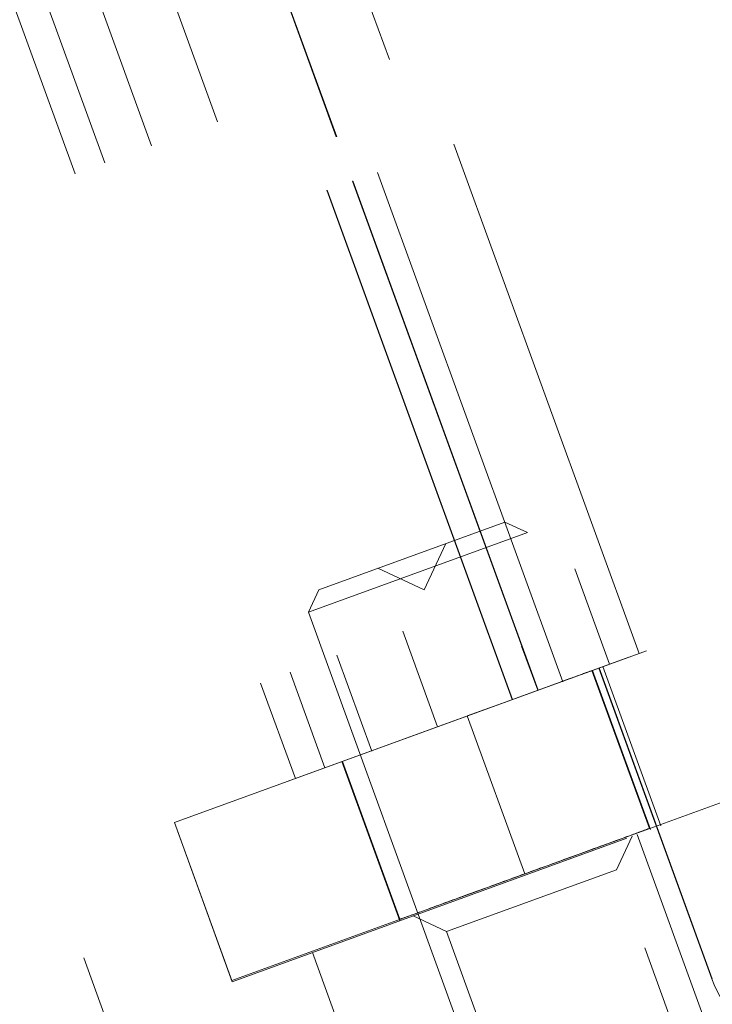
# Model space of a CAD drawing. Units: inches. Extents: x 0.6 to 16.6, y 0.4 to 10.6.
# Drawn here: x 1.6 to 1.7, y 1.2 to 1.3 of the extents above; entities that cross this region are included whole.
import ezdxf

# ---------------------------------------------------------------- set-up
doc = ezdxf.new("R2010")
doc.units = ezdxf.units.IN
doc.header["$MEASUREMENT"] = 0
doc.linetypes.add('HIDDEN', pattern=[0.075, 0.05, -0.025])
doc.styles.add('SLDTEXTSTYLE0', font='TXT', dxfattribs={"width": 0.75})
doc.dimstyles.new('SLDDIMSTYLE0', dxfattribs={"dimtxt": 0.125, "dimasz": 0.13, "dimexe": 0, "dimexo": 0.0625, "dimgap": 0.03125, "dimtad": 0, "dimtih": 1, "dimtoh": 1, "dimdec": 0, "dimlfac": 2, "dimrnd": 1e-09, "dimzin": 12, "dimdsep": 46, "dimtxsty": 'SLDTEXTSTYLE0', "dimsah": 1, "dimcen": 0.09, "dimadec": 0, "dimazin": 3, "dimtfac": 1, "dimtdec": 0, "dimtofl": 0, "dimtmove": 0, "dimatfit": 3, "dimfxl": 1, "dimfrac": 2, "dimtolj": 1, "dimtzin": 12, "dimarcsym": 0})
doc.dimstyles.new('SLDDIMSTYLE2', dxfattribs={"dimtxt": 0.125, "dimasz": 0.13, "dimexe": 0, "dimexo": 0.0625, "dimgap": 0.03125, "dimtad": 0, "dimtih": 1, "dimtoh": 1, "dimdec": 6, "dimlfac": 2, "dimrnd": 1e-09, "dimzin": 12, "dimdsep": 46, "dimtxsty": 'SLDTEXTSTYLE0', "dimsah": 1, "dimcen": 0.09, "dimadec": 0, "dimazin": 3, "dimtfac": 1, "dimtdec": 3, "dimtofl": 0, "dimtmove": 0, "dimatfit": 3, "dimfxl": 1, "dimfrac": 2, "dimtolj": 1, "dimtzin": 12, "dimarcsym": 0})

# ---------------------------------------------------------------- blocks, each defined once
blk = doc.blocks.new('_D_4')
at = {"color": 7, "linetype": 'Continuous', "lineweight": 0}
for p, q in [((1.42992, 9.94191), (1.84531, 9.94191)), ((1.72031, 9.94191), (1.72031, 5.85497)), ((1.72031, 0.94191), (1.72031, 5.65653)), ((1.42992, 0.94191), (1.84531, 0.94191))]:
    blk.add_line(p, q, dxfattribs=at)
at = {"color": 7, "linetype": 'Continuous', "lineweight": 18}
for points in [[(1.72031, 9.94191), (1.70031, 9.81191), (1.74031, 9.81191)], [(1.72031, 0.94191), (1.74031, 1.07191), (1.70031, 1.07191)]]:
    blk.add_solid(points, dxfattribs=at)
at = {"color": 7, "linetype": 'Continuous', "lineweight": 18, "insert": (1.62794, 5.81766), "char_height": 0.125, "attachment_point": 1, "style": 'SLDTEXTSTYLE0'}
blk.add_mtext('18', dxfattribs=at)
blk = doc.blocks.new('_D_5')
at = {"color": 7, "linetype": 'Continuous', "lineweight": 0}
for p, q in [((4.61906, 3.18462), (4.61906, 0.58921)), ((1.06842, 0.93841), (1.06842, 0.58921)), ((2.84421, 0.72703), (2.9732, 0.72703)), ((1.06842, 0.71421), (2.73353, 0.71421)), ((4.61906, 0.71421), (3.04308, 0.71421))]:
    blk.add_line(p, q, dxfattribs=at)
at = {"color": 7, "linetype": 'Continuous', "lineweight": 18}
for points in [[(1.06842, 0.71421), (1.19842, 0.69421), (1.19842, 0.73421)], [(4.61906, 0.71421), (4.48906, 0.73421), (4.48906, 0.69421)]]:
    blk.add_solid(points, dxfattribs=at)
at = {"color": 7, "linetype": 'Continuous', "lineweight": 18, "char_height": 0.125, "attachment_point": 1, "style": 'SLDTEXTSTYLE0'}
for s, insert in [('1', (2.86253, 0.87717)), ('"', (2.99152, 0.78585)), ('7', (2.73353, 0.78585)), ('8', (2.86253, 0.71188))]:
    blk.add_mtext(s, dxfattribs=dict(at, insert=insert))

msp = doc.modelspace()

# ---------------------------------------------------------------- linework, layer by layer
at = {"color": 7, "linetype": 'HIDDEN', "lineweight": 18}
for p, q in [((1.62611754, 1.1608152), (2.63863634, 1.5293419)), ((2.63872184, 1.52910698), (1.62620304, 1.16058028)), ((1.68255125, 1.2143449), (1.59000383, 1.46861685)), ((1.68262419, 1.21437145), (1.59007678, 1.4686434)), ((1.62097386, 1.42472145), (1.69579076, 1.21916369)), ((1.68720014, 1.21593222), (1.61231591, 1.42167496)), ((1.58925681, 1.41317739), (1.66407372, 1.20761963)), ((1.61118485, 1.4104225), (1.68255125, 1.2143449)), ((1.61125779, 1.41044905), (1.68262419, 1.21437145)), ((1.5771111, 1.40875671), (1.65196167, 1.20310646)), ((1.67785279, 1.2126348), (1.60648638, 1.4087124)), ((1.67792573, 1.21266135), (1.60655932, 1.40873895)), ((1.56848681, 1.40561773), (1.64330372, 1.20005997)), ((1.56301329, 1.40362553), (1.6378302, 1.19806777)), ((1.70126428, 1.22115589), (1.65923371, 1.33663395)), ((1.89055226, 1.29005108), (1.61551491, 1.18994567)), ((1.88731495, 1.28887279), (1.61551491, 1.18994567)), ((1.63300024, 1.07100288), (1.56083399, 1.26927802)), ((1.67647835, 1.2453901), (1.64217957, 1.23290637)), ((1.68064391, 1.24344767), (1.67647835, 1.2453901)), ((1.68064391, 1.24344767), (1.64023713, 1.2287408)), ((1.73511062, 1.09380162), (1.68064391, 1.24344767)), ((1.66160681, 1.23288988), (1.66558731, 1.24142609)), ((1.6530706, 1.23687038), (1.66160681, 1.23288988)), ((1.64217957, 1.23290637), (1.64023713, 1.2287408)), ((1.64023713, 1.2287408), (1.69470384, 1.07909475)), ((1.70317233, 1.18886085), (1.69256971, 1.21799132)), ((1.70335773, 1.18866229), (1.6926696, 1.21802768)), ((1.71469887, 1.1611057), (1.69382757, 1.21844915)), ((1.71477181, 1.16113225), (1.69390051, 1.21847569)), ((1.69457383, 1.21872076), (1.70526196, 1.18935537)), ((1.66954724, 1.20961183), (1.67452169, 1.21142238)), ((1.66954724, 1.20961183), (1.68014986, 1.18048136)), ((1.66954724, 1.20961183), (1.68014986, 1.18048136)), ((1.66954724, 1.20961183), (1.68014986, 1.18048136)), ((1.66954724, 1.20961183), (1.68014986, 1.18048136)), ((1.66954724, 1.20961183), (1.68014986, 1.18048136)), ((1.66954724, 1.20961183), (1.68014986, 1.18048136)), ((1.64642488, 1.20119598), (1.65711301, 1.17183059)), ((1.64652477, 1.20123234), (1.65712739, 1.17210186)), ((1.61551491, 1.18994567), (1.62620304, 1.16058028)), ((1.61551491, 1.18994567), (1.62611754, 1.1608152)), ((1.69708514, 1.18124459), (1.69996891, 1.18742886)), ((1.69708514, 1.18124459), (1.6657464, 1.16983822)), ((1.73653717, 1.07285105), (1.69708514, 1.18124459)), ((1.65956213, 1.17272199), (1.6657464, 1.16983822)), ((1.6657464, 1.16983822), (1.70519842, 1.06144468)), ((1.6410032, 1.16596709), (1.67002361, 1.08623418))]:
    msp.add_line(p, q, dxfattribs=at)
msp.add_arc((1.73689634, 1.16918491), 0.02362205, 200, 290, dxfattribs=at)
for points, knots in [([(1.68588254, 1.21555739), (1.68779276, 1.21625266), (1.69163484, 1.21765106), (1.69225692, 1.21787748), (1.69256971, 1.21799132)], [0, 0, 0, 0, 0.497184198, 1, 1, 1, 1]), ([(1.68014986, 1.18048136), (1.68316667, 1.18157939), (1.68920028, 1.18377544), (1.69681024, 1.18654524), (1.70213415, 1.18848298), (1.70282627, 1.1887349), (1.70317233, 1.18886085)], [0, 0, 0, 0, 0.2500009218, 0.5000013502, 0.7500013785, 1, 1, 1, 1]), ([(1.68014986, 1.18048136), (1.67713306, 1.17938333), (1.67109945, 1.17718728), (1.66348949, 1.17441748), (1.65816558, 1.17247973), (1.65747346, 1.17222782), (1.65712739, 1.17210186)], [0, 0, 0, 0, 0.250000922, 0.50000135, 0.750001378, 1, 1, 1, 1])]:
    msp.add_open_spline(points, degree=3, knots=knots, dxfattribs=at)

# ---------------------------------------------------------------- dimensions: what is measured, and where the dimension line sits
at = {"color": 7, "linetype": 'Continuous', "lineweight": 18}
dim = msp.add_linear_dim(base=(1.72030559, 0.94190745), p1=(1.37992056, 9.94190745), p2=(1.37992056, 0.94190745), angle=90, dimstyle='SLDDIMSTYLE0', dxfattribs=at)
dim.commit()
dim.dimension.update_dxf_attribs({"geometry": '_D_4', "text_midpoint": (1.72030559, 5.75574855), "dimtype": 160})
dim = msp.add_linear_dim(base=(4.61906262, 0.71420977), p1=(1.06842056, 0.98840745), p2=(4.61906262, 3.2346194), dimstyle='SLDDIMSTYLE2', dxfattribs=at)
dim.commit()
dim.dimension.update_dxf_attribs({"geometry": '_D_5', "text_midpoint": (2.88830647, 0.71420977), "dimtype": 160})

doc.saveas('drawing.dxf')
